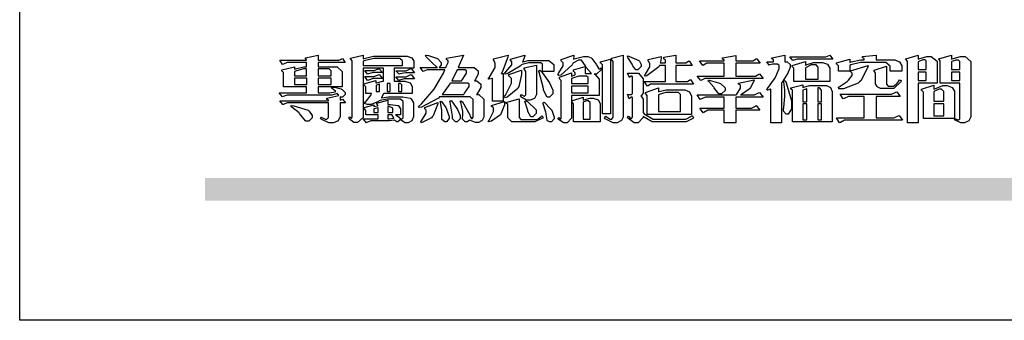
# Model space of a CAD drawing. Units: millimetres. Extents: x 1570 to 9970, y 1003 to 12883.
# Drawn here: x 1570 to 2384, y 1003 to 1251 of the extents above; entities that cross this region are included whole.
import ezdxf

# ---------------------------------------------------------------- set-up
doc = ezdxf.new("R2010")
doc.units = ezdxf.units.MM

# ---------------------------------------------------------------- blocks, each defined once
blk = doc.blocks.new('專屬為您創造幸褔空間')
at = {"color": 7}
for points in [[(9361.272, 3756.175), (9361.272, 3755.976), (9361.414, 3756.046), (9361.578, 3755.823), (9361.272, 3755.823), (9361.272, 3755.122), (9361.272, 3755.04), (9361.155, 3754.796), (9360.882, 3754.689), (9360.792, 3754.689), (9360.628, 3754.689), (9360.181, 3754.894), (9360.136, 3754.935), (9360.194, 3755.016), (9360.224, 3754.997), (9360.413, 3754.887), (9360.476, 3754.887), (9360.505, 3754.887), (9360.593, 3754.993), (9360.593, 3755.028), (9360.593, 3755.823), (9358.308, 3755.823), (9358.225, 3755.823), (9358.014, 3755.745), (9357.979, 3755.731), (9357.804, 3755.952), (9360.593, 3755.952), (9360.593, 3755.963), (9360.593, 3755.978), (9360.539, 3756.022), (9360.523, 3756.022), (9360.51, 3756.022), (9360.51, 3756.103), (9361.191, 3756.256), (9361.187, 3756.26), (9361.148, 3756.31), (9361.144, 3756.315), (9361.137, 3756.322), (9361.11, 3756.362), (9361.11, 3756.362), (9361.07, 3756.348), (9360.792, 3756.268), (9360.699, 3756.268), (9358.319, 3756.268), (9358.231, 3756.268), (9358.003, 3756.193), (9357.968, 3756.175), (9357.781, 3756.396), (9359.34, 3756.396), (9359.34, 3756.748), (9358.015, 3756.748), (9358.015, 3757.533), (9358.015, 3757.562), (9357.944, 3757.65), (9357.921, 3757.65), (9357.921, 3757.731), (9358.648, 3757.896), (9358.648, 3757.767), (9358.712, 3757.788), (9359.182, 3757.896), (9359.34, 3757.896), (9359.34, 3758.152), (9358.319, 3758.152), (9358.231, 3758.152), (9358.012, 3758.045), (9357.968, 3758.024), (9357.804, 3758.281), (9359.34, 3758.281), (9359.34, 3758.302), (9359.293, 3758.358), (9359.281, 3758.362), (9359.281, 3758.421), (9360.007, 3758.562), (9360.007, 3758.281), (9361.156, 3758.281), (9361.216, 3758.281), (9361.375, 3758.358), (9361.402, 3758.374), (9361.565, 3758.152), (9360.007, 3758.152), (9360.007, 3757.896), (9361.015, 3757.896), (9361.105, 3757.896), (9361.378, 3757.624), (9361.378, 3757.533), (9361.378, 3756.748), (9360.007, 3756.748), (9360.007, 3756.409), (9360.688, 3756.409), (9360.688, 3756.409), (9360.982, 3756.468), (9361.015, 3756.479), (9361.002, 3756.497), (9360.807, 3756.652), (9360.781, 3756.667), (9360.803, 3756.725), (9360.94, 3756.725), (9361.322, 3756.637), (9361.355, 3756.619), (9361.39, 3756.603), (9361.565, 3756.423), (9361.565, 3756.362), (9361.565, 3756.31), (9361.408, 3756.15), (9361.355, 3756.15), (9361.334, 3756.15), (9361.28, 3756.173), (9361.272, 3756.175)], [(9365.504, 3757.825), (9364.378, 3757.825), (9364.378, 3757.075), (9364.882, 3757.075), (9364.98, 3757.075), (9365.278, 3756.979), (9365.41, 3756.762), (9365.41, 3756.689), (9365.41, 3756.362), (9363.78, 3756.362), (9363.767, 3756.342), (9363.652, 3756.138), (9363.64, 3756.116), (9363.67, 3756.126), (9364.05, 3756.175), (9364.179, 3756.175), (9364.729, 3756.175), (9364.876, 3756.175), (9365.289, 3756.095), (9365.315, 3756.08), (9365.344, 3756.064), (9365.479, 3755.832), (9365.479, 3755.753), (9365.479, 3755.097), (9365.479, 3755.022), (9365.388, 3754.793), (9365.175, 3754.689), (9365.105, 3754.689), (9365.002, 3754.689), (9364.726, 3754.847), (9364.695, 3754.876), (9364.695, 3754.842), (9364.588, 3754.736), (9364.553, 3754.736), (9364.515, 3754.736), (9364.407, 3754.824), (9364.402, 3754.84), (9364.381, 3754.832), (9364.106, 3754.794), (9364.015, 3754.794), (9363.124, 3754.794), (9363.037, 3754.794), (9362.807, 3754.707), (9362.773, 3754.689), (9362.586, 3754.91), (9363.453, 3754.91), (9363.453, 3755.145), (9362.739, 3755.145), (9362.739, 3755.367), (9362.739, 3755.4), (9362.659, 3755.491), (9362.644, 3755.496), (9362.644, 3755.555), (9363.208, 3755.718), (9363.208, 3755.613), (9363.212, 3755.617), (9363.418, 3755.667), (9363.453, 3755.672), (9363.45, 3755.683), (9363.382, 3755.763), (9363.37, 3755.765), (9363.37, 3755.812), (9364.015, 3755.976), (9364.015, 3755.742), (9364.161, 3755.742), (9364.576, 3755.683), (9364.601, 3755.672), (9364.62, 3755.661), (9364.729, 3755.495), (9364.729, 3755.437), (9364.729, 3755.145), (9364.449, 3755.145), (9364.479, 3755.133), (9364.674, 3754.984), (9364.684, 3754.969), (9364.698, 3754.961), (9364.783, 3754.922), (9364.812, 3754.922), (9364.828, 3754.922), (9364.882, 3754.975), (9364.882, 3754.992), (9364.882, 3755.871), (9364.882, 3755.915), (9364.732, 3756.046), (9364.684, 3756.046), (9364.132, 3756.046), (9363.976, 3756.046), (9363.557, 3755.97), (9363.511, 3755.952), (9363.465, 3755.915), (9363.059, 3755.731), (9362.926, 3755.731), (9362.849, 3755.731), (9362.656, 3755.789), (9362.622, 3755.801), (9362.622, 3755.871), (9362.732, 3755.871), (9363.041, 3756.281), (9363.066, 3756.362), (9362.739, 3756.362), (9362.739, 3756.714), (9362.739, 3756.746), (9362.649, 3756.839), (9362.633, 3756.843), (9362.633, 3756.912), (9363.323, 3757.122), (9363.323, 3756.971), (9363.355, 3756.985), (9363.718, 3757.073), (9363.757, 3757.075), (9363.757, 3757.825), (9362.586, 3757.825), (9362.586, 3755.075), (9362.586, 3754.982), (9362.268, 3754.701), (9362.164, 3754.701), (9362.063, 3754.701), (9361.795, 3754.905), (9361.765, 3754.946), (9361.835, 3755.028), (9361.843, 3755.016), (9361.897, 3754.957), (9361.917, 3754.957), (9361.925, 3754.957), (9361.952, 3755.002), (9361.952, 3755.016), (9361.952, 3758.199), (9361.952, 3758.232), (9361.876, 3758.327), (9361.858, 3758.328), (9361.858, 3758.398), (9362.586, 3758.562), (9362.586, 3758.351), (9362.641, 3758.375), (9363.188, 3758.504), (9363.37, 3758.504), (9365.022, 3758.504), (9365.11, 3758.504), (9365.375, 3758.418), (9365.491, 3758.227), (9365.491, 3758.164), (9365.504, 3757.825)], [(9364.846, 3757.965), (9364.846, 3758.199), (9364.846, 3758.244), (9364.696, 3758.374), (9364.648, 3758.374), (9363.394, 3758.374), (9363.195, 3758.374), (9362.656, 3758.239), (9362.597, 3758.211), (9362.597, 3757.965), (9364.846, 3757.965)], [(9369.523, 3755.075), (9369.523, 3755.008), (9369.425, 3754.824), (9369.405, 3754.806), (9369.388, 3754.79), (9369.207, 3754.701), (9369.148, 3754.701), (9369.039, 3754.701), (9368.746, 3754.826), (9368.715, 3754.852), (9368.702, 3754.832), (9368.552, 3754.736), (9368.504, 3754.736), (9368.45, 3754.736), (9368.292, 3754.886), (9368.292, 3754.935), (9368.292, 3754.946), (9368.292, 3754.997), (9368.303, 3755.109), (9368.303, 3755.145), (9368.303, 3755.338), (9368.186, 3755.869), (9368.163, 3755.918), (9368.222, 3755.952), (9368.292, 3755.88), (9368.712, 3755.14), (9368.727, 3755.063), (9368.728, 3755.044), (9368.806, 3754.935), (9368.833, 3754.935), (9368.849, 3754.935), (9368.902, 3755.013), (9368.902, 3755.039), (9368.902, 3755.963), (9368.902, 3756.017), (9368.734, 3756.175), (9368.68, 3756.175), (9366.969, 3756.175), (9366.907, 3756.108), (9365.94, 3755.591), (9365.808, 3755.555), (9365.773, 3755.613), (9365.945, 3755.769), (9366.663, 3756.606), (9367.193, 3757.524), (9367.273, 3757.719), (9366.336, 3757.719), (9366.259, 3757.719), (9366.069, 3757.643), (9366.031, 3757.625), (9365.855, 3757.86), (9366.863, 3757.86), (9366.839, 3757.866), (9366.505, 3758.159), (9366.464, 3758.211), (9366.44, 3758.247), (9366.186, 3758.493), (9366.16, 3758.504), (9366.196, 3758.562), (9366.342, 3758.543), (9366.853, 3758.377), (9367.073, 3758.138), (9367.073, 3758.058), (9367.073, 3758.009), (9366.964, 3757.869), (9366.945, 3757.86), (9367.332, 3757.86), (9367.351, 3757.913), (9367.46, 3758.146), (9367.46, 3758.223), (9367.46, 3758.247), (9367.38, 3758.312), (9367.366, 3758.317), (9367.366, 3758.387), (9368.339, 3758.562), (9368.035, 3757.86), (9368.878, 3757.86), (9368.956, 3757.86), (9369.195, 3757.676), (9369.195, 3757.614), (9369.195, 3757.485), (9369.018, 3757.155), (9368.984, 3757.1), (9369.043, 3757.1), (9369.116, 3757.1), (9369.335, 3756.907), (9369.335, 3756.843), (9369.335, 3756.711), (9369.142, 3756.38), (9369.101, 3756.315), (9369.136, 3756.315), (9369.233, 3756.315), (9369.523, 3756.035), (9369.523, 3755.94), (9369.523, 3755.075)], [(9370.906, 3758.562), (9370.893, 3758.458), (9370.562, 3757.591), (9370.507, 3757.521), (9370.624, 3757.521), (9370.624, 3755.918), (9370.003, 3755.918), (9370.003, 3757.239), (9369.988, 3757.235), (9369.824, 3757.188), (9369.804, 3757.181), (9369.77, 3757.239), (9369.837, 3757.298), (9370.167, 3757.851), (9370.167, 3758.035), (9370.167, 3758.097), (9370.079, 3758.273), (9370.063, 3758.281), (9370.063, 3758.351), (9370.906, 3758.562)], [(9373.531, 3757.625), (9372.886, 3757.625), (9372.886, 3758.024), (9372.886, 3758.052), (9372.789, 3758.13), (9372.758, 3758.13), (9372.242, 3758.13), (9372.097, 3758.13), (9371.716, 3758.032), (9371.668, 3758.011), (9371.599, 3757.941), (9370.846, 3757.492), (9370.765, 3757.474), (9370.708, 3757.555), (9370.774, 3757.606), (9371.116, 3758.016), (9371.116, 3758.152), (9371.116, 3758.188), (9371.046, 3758.287), (9371.035, 3758.292), (9371.035, 3758.34), (9371.866, 3758.562), (9371.857, 3758.519), (9371.752, 3758.197), (9371.737, 3758.175), (9371.772, 3758.188), (9372.061, 3758.257), (9372.159, 3758.257), (9373.155, 3758.257), (9373.248, 3758.257), (9373.531, 3758.021), (9373.531, 3757.941), (9373.531, 3757.625)], [(9376.285, 3757.79), (9376.267, 3757.741), (9375.981, 3757.485), (9375.886, 3757.485), (9375.839, 3757.485), (9375.885, 3757.469), (9376.121, 3757.184), (9376.121, 3757.088), (9376.121, 3756.256), (9374.55, 3756.256), (9374.55, 3755.039), (9374.55, 3754.953), (9374.287, 3754.689), (9374.199, 3754.689), (9374.089, 3754.689), (9373.785, 3754.894), (9373.766, 3754.935), (9373.824, 3754.992), (9373.832, 3754.98), (9373.896, 3754.922), (9373.917, 3754.922), (9373.925, 3754.922), (9373.953, 3754.968), (9373.953, 3754.982), (9373.953, 3757.088), (9373.953, 3757.121), (9373.863, 3757.213), (9373.847, 3757.215), (9373.847, 3757.31), (9374.55, 3757.544), (9374.55, 3757.345), (9374.562, 3757.355), (9374.737, 3757.443), (9374.761, 3757.451), (9374.761, 3757.533), (9374.761, 3757.56), (9374.672, 3757.635), (9374.656, 3757.638), (9374.656, 3757.719), (9375.323, 3757.907), (9375.323, 3757.508), (9375.699, 3757.508), (9375.667, 3757.529), (9375.393, 3757.85), (9375.37, 3757.896), (9375.338, 3757.96), (9375.115, 3758.281), (9375.042, 3758.281), (9374.936, 3758.281), (9374.65, 3758.127), (9374.62, 3758.094), (9374.587, 3758.009), (9373.927, 3757.428), (9373.824, 3757.392), (9373.766, 3757.497), (9373.814, 3757.544), (9374.059, 3757.957), (9374.059, 3758.094), (9374.059, 3758.13), (9373.969, 3758.229), (9373.953, 3758.234), (9373.953, 3758.317), (9374.679, 3758.562), (9374.679, 3758.508), (9374.657, 3758.354), (9374.656, 3758.34), (9374.705, 3758.364), (9375.23, 3758.48), (9375.406, 3758.48), (9375.476, 3758.48), (9375.67, 3758.413), (9375.688, 3758.398), (9375.707, 3758.384), (9375.939, 3758.061), (9375.968, 3758.011), (9375.991, 3757.973), (9376.114, 3757.778), (9376.156, 3757.778), (9376.173, 3757.778), (9376.22, 3757.829), (9376.227, 3757.837), (9376.285, 3757.79)], [(9376.788, 3755.192), (9376.32, 3755.192), (9376.32, 3757.977), (9376.32, 3758.009), (9376.218, 3758.1), (9376.202, 3758.106), (9376.202, 3758.175), (9376.788, 3758.34), (9376.788, 3755.192)], [(9377.516, 3755.086), (9377.516, 3755.016), (9377.405, 3754.827), (9377.385, 3754.806), (9377.368, 3754.79), (9377.162, 3754.689), (9377.094, 3754.689), (9376.93, 3754.689), (9376.48, 3754.923), (9376.437, 3754.969), (9376.508, 3755.063), (9376.543, 3755.034), (9376.753, 3754.887), (9376.824, 3754.887), (9376.85, 3754.887), (9376.93, 3755.019), (9376.93, 3755.063), (9376.93, 3758.164), (9376.93, 3758.197), (9376.85, 3758.291), (9376.835, 3758.292), (9376.835, 3758.387), (9377.516, 3758.562), (9377.516, 3755.086)], [(9378.535, 3757.977), (9378.535, 3757.913), (9378.349, 3757.719), (9378.289, 3757.719), (9378.227, 3757.719), (9378.058, 3757.954), (9378.043, 3758), (9378.028, 3758.042), (9377.784, 3758.434), (9377.75, 3758.468), (9377.796, 3758.527), (9377.88, 3758.497), (9378.407, 3758.255), (9378.429, 3758.234), (9378.447, 3758.217), (9378.535, 3758.037), (9378.535, 3757.977)], [(9381.546, 3756.899), (9379.12, 3756.899), (9379.066, 3756.899), (9378.935, 3756.813), (9378.909, 3756.795), (9378.721, 3757.064), (9379.93, 3757.064), (9379.93, 3757.977), (9379.589, 3757.977), (9379.55, 3757.902), (9378.868, 3757.384), (9378.769, 3757.357), (9378.733, 3757.427), (9378.78, 3757.48), (9379.028, 3757.905), (9379.028, 3758.047), (9379.028, 3758.094), (9378.956, 3758.229), (9378.944, 3758.234), (9378.944, 3758.317), (9379.695, 3758.491), (9379.695, 3758.402), (9379.645, 3758.163), (9379.636, 3758.13), (9379.93, 3758.13), (9379.93, 3758.245), (9379.93, 3758.274), (9379.849, 3758.361), (9379.835, 3758.362), (9379.835, 3758.444), (9380.538, 3758.562), (9380.538, 3758.13), (9381.054, 3758.13), (9381.112, 3758.13), (9381.259, 3758.226), (9381.288, 3758.245), (9381.464, 3757.977), (9380.538, 3757.977), (9380.538, 3757.064), (9381.135, 3757.064), (9381.194, 3757.064), (9381.34, 3757.153), (9381.372, 3757.17), (9381.546, 3756.899)], [(9385.543, 3757.228), (9382.285, 3757.228), (9382.201, 3757.228), (9381.995, 3757.14), (9381.958, 3757.122), (9381.746, 3757.368), (9383.303, 3757.368), (9383.303, 3758.106), (9382.39, 3758.106), (9382.314, 3758.106), (9382.123, 3757.998), (9382.086, 3757.977), (9381.886, 3758.245), (9383.303, 3758.245), (9383.303, 3758.27), (9383.303, 3758.287), (9383.225, 3758.338), (9383.211, 3758.34), (9383.211, 3758.409), (9383.972, 3758.55), (9383.972, 3758.245), (9384.862, 3758.245), (9384.937, 3758.245), (9385.138, 3758.346), (9385.167, 3758.362), (9385.367, 3758.106), (9383.972, 3758.106), (9383.972, 3757.368), (9385.016, 3757.368), (9385.09, 3757.368), (9385.291, 3757.477), (9385.32, 3757.497), (9385.543, 3757.228)], [(9386.598, 3756.971), (9386.598, 3754.689), (9385.976, 3754.689), (9385.976, 3756.619), (9385.955, 3756.608), (9385.812, 3756.549), (9385.765, 3756.549), (9385.741, 3756.619), (9385.785, 3756.658), (9386.194, 3757.202), (9386.233, 3757.275), (9386.27, 3757.348), (9386.456, 3757.803), (9386.456, 3757.954), (9386.456, 3757.98), (9386.368, 3758.058), (9386.339, 3758.058), (9386.163, 3758.058), (9386.093, 3758.058), (9385.918, 3758.009), (9385.883, 3758), (9385.741, 3758.175), (9386.14, 3758.175), (9386.14, 3758.281), (9386.14, 3758.302), (9386.06, 3758.358), (9386.046, 3758.362), (9386.046, 3758.421), (9386.785, 3758.562), (9386.785, 3758.175), (9386.866, 3758.175), (9386.922, 3758.175), (9387.089, 3758.027), (9387.089, 3757.977), (9387.089, 3757.866), (9386.972, 3757.588), (9386.949, 3757.533), (9386.925, 3757.48), (9386.632, 3757.012), (9386.598, 3756.971)], [(9389.539, 3758.34), (9387.57, 3758.34), (9387.486, 3758.34), (9387.283, 3758.273), (9387.242, 3758.257), (9387.078, 3758.468), (9389.07, 3758.468), (9389.143, 3758.468), (9389.327, 3758.544), (9389.363, 3758.562), (9389.539, 3758.34)], [(9389.363, 3757.064), (9387.301, 3757.064), (9387.301, 3757.801), (9387.301, 3757.829), (9387.223, 3757.902), (9387.206, 3757.907), (9387.206, 3757.977), (9387.968, 3758.199), (9387.968, 3757.977), (9388.003, 3758.004), (9388.432, 3758.141), (9388.577, 3758.141), (9388.847, 3758.141), (9388.943, 3758.141), (9389.231, 3758.045), (9389.363, 3757.827), (9389.363, 3757.754), (9389.363, 3757.064)], [(9393.487, 3757.65), (9392.831, 3757.65), (9392.831, 3757.86), (9392.831, 3757.933), (9392.584, 3758.152), (9392.503, 3758.152), (9391.319, 3758.152), (9391.116, 3758.152), (9390.577, 3758.006), (9390.51, 3757.977), (9390.51, 3757.65), (9389.854, 3757.65), (9389.854, 3757.918), (9389.854, 3757.951), (9389.767, 3758.047), (9389.737, 3758.047), (9389.737, 3758.13), (9390.51, 3758.34), (9390.51, 3758.152), (9390.58, 3758.177), (9391.144, 3758.292), (9391.333, 3758.292), (9391.333, 3758.351), (9391.333, 3758.369), (9391.252, 3758.42), (9391.238, 3758.421), (9391.238, 3758.48), (9392.023, 3758.562), (9392.023, 3758.292), (9393.007, 3758.292), (9393.097, 3758.292), (9393.365, 3758.19), (9393.487, 3757.96), (9393.487, 3757.884), (9393.487, 3757.65)], [(9395.515, 3756.96), (9394.438, 3756.96), (9394.438, 3754.689), (9393.827, 3754.689), (9393.827, 3758.164), (9393.827, 3758.203), (9393.748, 3758.312), (9393.733, 3758.317), (9393.733, 3758.362), (9394.438, 3758.562), (9394.438, 3758.34), (9394.475, 3758.364), (9394.92, 3758.48), (9395.069, 3758.48), (9395.18, 3758.48), (9395.515, 3758.217), (9395.515, 3758.13), (9395.515, 3756.96)], [(9394.882, 3757.743), (9394.882, 3758.234), (9394.882, 3758.252), (9394.812, 3758.304), (9394.789, 3758.304), (9394.702, 3758.304), (9394.469, 3758.208), (9394.438, 3758.187), (9394.438, 3757.743), (9394.882, 3757.743)], [(9397.449, 3755.097), (9397.449, 3755.022), (9397.335, 3754.793), (9397.086, 3754.689), (9397.003, 3754.689), (9396.879, 3754.689), (9396.552, 3754.836), (9396.511, 3754.865), (9396.559, 3754.922), (9396.573, 3754.91), (9396.702, 3754.852), (9396.746, 3754.852), (9396.765, 3754.852), (9396.827, 3754.923), (9396.827, 3754.946), (9396.827, 3756.96), (9395.702, 3756.96), (9395.702, 3758.211), (9395.702, 3758.239), (9395.636, 3758.314), (9395.621, 3758.317), (9395.621, 3758.362), (9396.336, 3758.562), (9396.336, 3758.328), (9396.379, 3758.354), (9396.865, 3758.48), (9397.027, 3758.48), (9397.132, 3758.48), (9397.449, 3758.208), (9397.449, 3758.117), (9397.449, 3755.097)], [(9396.827, 3757.743), (9396.827, 3758.164), (9396.827, 3758.193), (9396.748, 3758.281), (9396.721, 3758.281), (9396.687, 3758.281), (9396.599, 3758.281), (9396.355, 3758.193), (9396.336, 3758.175), (9396.336, 3757.743), (9396.827, 3757.743)], [(9359.34, 3757.38), (9359.34, 3757.778), (9359.166, 3757.778), (9358.715, 3757.65), (9358.648, 3757.625), (9358.648, 3757.38), (9359.34, 3757.38)], [(9360.747, 3757.38), (9360.747, 3757.625), (9360.747, 3757.664), (9360.649, 3757.778), (9360.616, 3757.778), (9360.007, 3757.778), (9360.007, 3757.38), (9360.747, 3757.38)], [(9363.699, 3757.567), (9363.265, 3757.567), (9363.159, 3757.567), (9362.89, 3757.492), (9362.843, 3757.474), (9362.678, 3757.684), (9363.102, 3757.684), (9363.204, 3757.684), (9363.465, 3757.773), (9363.511, 3757.79), (9363.699, 3757.567)], [(9365.527, 3757.555), (9365.035, 3757.555), (9365.035, 3757.555), (9364.696, 3757.498), (9364.659, 3757.485), (9364.472, 3757.672), (9364.977, 3757.672), (9365.066, 3757.672), (9365.296, 3757.778), (9365.34, 3757.801), (9365.527, 3757.555)], [(9368.526, 3757.65), (9368.526, 3757.668), (9368.439, 3757.719), (9368.409, 3757.719), (9367.976, 3757.719), (9367.672, 3757.1), (9368.233, 3757.1), (9368.282, 3757.179), (9368.526, 3757.533), (9368.526, 3757.65)], [(9371.679, 3757.697), (9371.679, 3757.451), (9371.523, 3756.772), (9371.492, 3756.714), (9371.46, 3756.655), (9370.852, 3756.159), (9370.765, 3756.116), (9370.695, 3756.198), (9370.758, 3756.266), (9371.093, 3756.953), (9371.093, 3757.181), (9371.093, 3757.225), (9370.976, 3757.355), (9370.953, 3757.357), (9370.953, 3757.462), (9371.679, 3757.697)], [(9372.535, 3756.385), (9372.535, 3756.312), (9372.426, 3756.087), (9372.172, 3755.988), (9372.089, 3755.988), (9371.969, 3755.988), (9371.64, 3756.185), (9371.609, 3756.222), (9371.679, 3756.304), (9371.694, 3756.289), (9371.832, 3756.222), (9371.832, 3756.222), (9371.855, 3756.222), (9371.925, 3756.3), (9371.925, 3756.326), (9371.925, 3757.591), (9371.925, 3757.638), (9371.837, 3757.773), (9371.821, 3757.778), (9371.821, 3757.848), (9372.535, 3757.988), (9372.535, 3756.385)], [(9373.473, 3756.421), (9373.473, 3756.354), (9373.277, 3756.15), (9373.214, 3756.15), (9373.144, 3756.15), (9372.942, 3756.552), (9372.934, 3756.631), (9372.921, 3756.733), (9372.687, 3757.583), (9372.652, 3757.65), (9372.734, 3757.697), (9372.856, 3757.565), (9373.287, 3756.981), (9373.473, 3756.561), (9373.473, 3756.421)], [(9388.696, 3757.181), (9388.696, 3757.837), (9388.696, 3757.881), (9388.572, 3758.011), (9388.531, 3758.011), (9388.414, 3758.011), (9388.302, 3758.011), (9388.003, 3757.866), (9387.968, 3757.837), (9387.968, 3757.181), (9388.696, 3757.181)], [(9391.554, 3757.965), (9391.544, 3757.872), (9391.135, 3757.095), (9391.062, 3757.029), (9390.986, 3756.966), (9390.156, 3756.642), (9389.879, 3756.642), (9389.854, 3756.725), (9389.9, 3756.746), (9390.351, 3757.047), (9390.395, 3757.088), (9390.435, 3757.127), (9390.652, 3757.405), (9390.652, 3757.497), (9390.652, 3757.526), (9390.562, 3757.602), (9390.546, 3757.614), (9390.548, 3757.614), (9390.557, 3757.625), (9390.557, 3757.625), (9390.557, 3757.638), (9390.557, 3757.644), (9390.546, 3757.661), (9390.546, 3757.661), (9391.554, 3757.965)], [(9393.453, 3757.122), (9393.432, 3757.044), (9393.043, 3756.655), (9392.914, 3756.655), (9392.327, 3756.655), (9392.268, 3756.655), (9392.11, 3756.733), (9392.094, 3756.748), (9392.073, 3756.766), (9391.977, 3756.92), (9391.977, 3756.971), (9391.977, 3757.508), (9391.977, 3757.537), (9391.923, 3757.625), (9391.905, 3757.625), (9391.905, 3757.708), (9392.622, 3757.941), (9392.622, 3756.924), (9392.622, 3756.893), (9392.717, 3756.795), (9392.75, 3756.795), (9392.96, 3756.795), (9393.019, 3756.795), (9393.177, 3756.893), (9393.194, 3756.912), (9393.214, 3756.927), (9393.333, 3757.122), (9393.336, 3757.145), (9393.453, 3757.122)], [(9394.882, 3757.591), (9394.438, 3757.591), (9394.438, 3757.111), (9394.882, 3757.111), (9394.882, 3757.591)], [(9396.827, 3757.591), (9396.336, 3757.591), (9396.336, 3757.111), (9396.827, 3757.111), (9396.827, 3757.591)], [(9359.352, 3757.251), (9358.66, 3757.251), (9358.66, 3756.877), (9359.352, 3756.877), (9359.352, 3757.251)], [(9360.747, 3757.251), (9360.007, 3757.251), (9360.007, 3756.877), (9360.747, 3756.877), (9360.747, 3757.251)], [(9363.699, 3757.228), (9363.265, 3757.228), (9363.159, 3757.228), (9362.89, 3757.14), (9362.843, 3757.122), (9362.678, 3757.345), (9363.102, 3757.345), (9363.204, 3757.345), (9363.465, 3757.433), (9363.511, 3757.451), (9363.699, 3757.228)], [(9365.527, 3757.215), (9365.035, 3757.215), (9364.934, 3757.215), (9364.677, 3757.137), (9364.636, 3757.122), (9364.472, 3757.332), (9364.977, 3757.332), (9365.066, 3757.332), (9365.296, 3757.432), (9365.34, 3757.451), (9365.527, 3757.215)], [(9375.499, 3756.935), (9375.499, 3757.251), (9375.499, 3757.28), (9375.411, 3757.368), (9375.382, 3757.368), (9375.102, 3757.368), (9374.964, 3757.368), (9374.594, 3757.252), (9374.55, 3757.228), (9374.55, 3756.935), (9375.499, 3756.935)], [(9381.546, 3754.969), (9381.502, 3754.928), (9381.121, 3754.736), (9380.995, 3754.736), (9379.343, 3754.736), (9379.172, 3754.736), (9378.712, 3755), (9378.663, 3755.052), (9378.653, 3754.993), (9378.37, 3754.689), (9378.277, 3754.689), (9378.145, 3754.689), (9377.776, 3754.943), (9377.75, 3754.992), (9377.82, 3755.063), (9377.839, 3755.044), (9377.937, 3754.935), (9377.971, 3754.935), (9377.989, 3754.935), (9378.043, 3755.004), (9378.043, 3755.028), (9378.043, 3756.116), (9378.043, 3756.126), (9378.015, 3756.15), (9378.007, 3756.15), (9377.968, 3756.15), (9377.874, 3756.084), (9377.854, 3756.069), (9377.75, 3756.304), (9377.971, 3756.304), (9377.989, 3756.304), (9378.043, 3756.366), (9378.043, 3756.385), (9378.043, 3757.31), (9378.043, 3757.323), (9378.015, 3757.357), (9378.007, 3757.357), (9377.974, 3757.357), (9377.895, 3757.298), (9377.879, 3757.287), (9377.75, 3757.533), (9378.289, 3757.533), (9378.382, 3757.533), (9378.663, 3757.217), (9378.663, 3757.111), (9378.663, 3756.444), (9378.663, 3756.388), (9378.546, 3756.232), (9378.523, 3756.222), (9378.546, 3756.211), (9378.663, 3756.035), (9378.663, 3755.976), (9378.663, 3755.273), (9378.712, 3755.21), (9379.237, 3754.887), (9379.413, 3754.887), (9380.995, 3754.887), (9381.112, 3754.887), (9381.422, 3755.063), (9381.464, 3755.097), (9381.546, 3754.969)], [(9385.543, 3756.15), (9383.972, 3756.15), (9383.972, 3755.53), (9384.781, 3755.53), (9384.869, 3755.53), (9385.097, 3755.649), (9385.133, 3755.672), (9385.354, 3755.402), (9383.972, 3755.402), (9383.972, 3754.689), (9383.303, 3754.689), (9383.303, 3755.402), (9382.46, 3755.402), (9382.369, 3755.402), (9382.138, 3755.286), (9382.097, 3755.262), (9381.897, 3755.53), (9383.303, 3755.53), (9383.303, 3756.15), (9382.32, 3756.15), (9382.223, 3756.15), (9381.97, 3756.043), (9381.933, 3756.022), (9381.746, 3756.292), (9383.984, 3756.292), (9384.025, 3756.336), (9384.241, 3756.681), (9384.241, 3756.795), (9384.241, 3756.821), (9384.145, 3756.897), (9384.125, 3756.899), (9384.125, 3756.96), (9385.027, 3757.145), (9385.024, 3757.111), (9384.815, 3756.702), (9384.781, 3756.655), (9384.742, 3756.611), (9384.293, 3756.31), (9384.241, 3756.292), (9384.957, 3756.292), (9385.047, 3756.292), (9385.281, 3756.409), (9385.32, 3756.432), (9385.543, 3756.15)], [(9383.351, 3756.608), (9383.351, 3756.545), (9383.157, 3756.351), (9383.093, 3756.351), (9383.002, 3756.351), (9382.771, 3756.642), (9382.73, 3756.701), (9382.706, 3756.737), (9382.413, 3757.049), (9382.379, 3757.075), (9382.402, 3757.134), (9382.45, 3757.132), (9382.978, 3756.985), (9383.035, 3756.96), (9383.087, 3756.937), (9383.351, 3756.691), (9383.351, 3756.608)], [(9387.159, 3755.601), (9387.159, 3755.496), (9386.983, 3755.181), (9386.925, 3755.181), (9386.868, 3755.181), (9386.702, 3755.356), (9386.702, 3755.415), (9386.702, 3755.43), (9386.715, 3755.464), (9386.715, 3755.473), (9386.726, 3755.571), (9386.785, 3756.201), (9386.785, 3756.409), (9386.785, 3756.577), (9386.726, 3757.031), (9386.715, 3757.075), (9386.796, 3757.111), (9386.857, 3756.982), (9387.159, 3755.947), (9387.159, 3755.601)], [(9363.523, 3756.479), (9363.523, 3756.912), (9363.508, 3756.909), (9363.352, 3756.843), (9363.336, 3756.829), (9363.336, 3756.479), (9363.523, 3756.479)], [(9364.145, 3756.947), (9363.969, 3756.947), (9363.969, 3756.479), (9364.145, 3756.479), (9364.145, 3756.947)], [(9364.801, 3756.479), (9364.801, 3756.843), (9364.801, 3756.868), (9364.729, 3756.947), (9364.706, 3756.947), (9364.625, 3756.947), (9364.625, 3756.479), (9364.801, 3756.479)], [(9368.668, 3756.888), (9368.668, 3756.906), (9368.588, 3756.96), (9368.562, 3756.96), (9367.589, 3756.96), (9367.561, 3756.914), (9367.172, 3756.377), (9367.12, 3756.315), (9368.364, 3756.315), (9368.413, 3756.392), (9368.668, 3756.764), (9368.668, 3756.888)], [(9375.499, 3756.795), (9374.55, 3756.795), (9374.55, 3756.396), (9375.499, 3756.396), (9375.499, 3756.795)], [(9381.428, 3755.169), (9378.886, 3755.169), (9378.886, 3756.222), (9378.886, 3756.255), (9378.806, 3756.349), (9378.792, 3756.351), (9378.792, 3756.421), (9379.531, 3756.689), (9379.531, 3756.455), (9379.579, 3756.479), (9379.973, 3756.585), (9380.105, 3756.585), (9380.959, 3756.585), (9381.047, 3756.585), (9381.313, 3756.47), (9381.428, 3756.206), (9381.428, 3756.116), (9381.428, 3755.169)], [(9389.503, 3754.736), (9387.218, 3754.736), (9387.218, 3756.527), (9387.218, 3756.551), (9387.151, 3756.615), (9387.136, 3756.619), (9387.136, 3756.689), (9387.815, 3756.865), (9387.815, 3756.701), (9387.853, 3756.722), (9388.22, 3756.818), (9388.344, 3756.818), (9389.093, 3756.818), (9389.169, 3756.818), (9389.399, 3756.715), (9389.503, 3756.486), (9389.503, 3756.409), (9389.503, 3754.736)], [(9388.038, 3755.893), (9388.038, 3756.642), (9388.017, 3756.64), (9387.83, 3756.562), (9387.815, 3756.549), (9387.815, 3755.893), (9388.038, 3755.893)], [(9388.883, 3755.893), (9388.883, 3756.513), (9388.883, 3756.561), (9388.768, 3756.701), (9388.73, 3756.701), (9388.671, 3756.701), (9388.671, 3755.893), (9388.883, 3755.893)], [(9393.535, 3754.829), (9390.3, 3754.829), (9390.203, 3754.829), (9389.971, 3754.713), (9389.913, 3754.689), (9389.737, 3754.969), (9391.333, 3754.969), (9391.333, 3756.198), (9390.535, 3756.198), (9390.433, 3756.198), (9390.185, 3756.082), (9390.124, 3756.058), (9389.949, 3756.326), (9392.809, 3756.326), (9392.908, 3756.326), (9393.16, 3756.444), (9393.208, 3756.466), (9393.406, 3756.198), (9392.023, 3756.198), (9392.023, 3754.969), (9392.937, 3754.969), (9393.037, 3754.969), (9393.289, 3755.088), (9393.336, 3755.11), (9393.535, 3754.829)], [(9396.511, 3754.935), (9394.742, 3754.935), (9394.742, 3756.409), (9394.742, 3756.442), (9394.641, 3756.534), (9394.625, 3756.536), (9394.625, 3756.608), (9395.34, 3756.854), (9395.34, 3756.608), (9395.38, 3756.644), (9395.849, 3756.818), (9396.007, 3756.818), (9396.101, 3756.818), (9396.386, 3756.72), (9396.511, 3756.496), (9396.511, 3756.421), (9396.511, 3754.935)], [(9395.903, 3755.929), (9395.903, 3756.432), (9395.903, 3756.479), (9395.771, 3756.619), (9395.727, 3756.619), (9395.629, 3756.619), (9395.366, 3756.494), (9395.34, 3756.466), (9395.34, 3755.929), (9395.903, 3755.929)], [(9367.53, 3755.004), (9367.53, 3754.992), (9367.53, 3754.928), (9367.372, 3754.736), (9367.32, 3754.736), (9367.267, 3754.736), (9367.109, 3754.876), (9367.109, 3754.922), (9367.109, 3755.25), (9367.109, 3755.415), (9367.029, 3755.859), (9367.015, 3755.906), (9367.073, 3755.929), (9367.091, 3755.913), (9367.325, 3755.57), (9367.354, 3755.519), (9367.38, 3755.47), (9367.527, 3755.04), (9367.53, 3755.004)], [(9368.152, 3754.982), (9368.152, 3754.923), (9367.993, 3754.747), (9367.94, 3754.747), (9367.885, 3754.747), (9367.719, 3754.905), (9367.719, 3754.957), (9367.716, 3755.07), (9367.589, 3755.877), (9367.566, 3755.929), (9367.636, 3755.963), (9367.659, 3755.94), (9367.933, 3755.561), (9367.965, 3755.508), (9367.994, 3755.455), (9368.152, 3755.101), (9368.152, 3754.982)], [(9370.695, 3755.906), (9370.695, 3755.715), (9370.473, 3755.137), (9369.952, 3754.772), (9369.804, 3754.736), (9369.77, 3754.794), (9369.819, 3754.834), (9370.063, 3755.34), (9370.063, 3755.508), (9370.063, 3755.537), (9369.973, 3755.623), (9369.957, 3755.625), (9369.957, 3755.683), (9370.695, 3755.906)], [(9372.91, 3755.004), (9372.87, 3754.961), (9372.442, 3754.736), (9372.301, 3754.736), (9371.199, 3754.736), (9371.122, 3754.736), (9370.894, 3754.974), (9370.894, 3755.052), (9370.894, 3755.706), (9370.894, 3755.734), (9370.794, 3755.811), (9370.777, 3755.812), (9370.777, 3755.859), (9371.539, 3756.058), (9371.539, 3755.028), (9371.539, 3754.99), (9371.635, 3754.876), (9371.668, 3754.876), (9372.499, 3754.876), (9372.584, 3754.876), (9372.807, 3755.052), (9372.84, 3755.086), (9372.91, 3755.004)], [(9372.511, 3755.273), (9372.511, 3755.213), (9372.325, 3755.028), (9372.265, 3755.028), (9372.206, 3755.028), (9372.035, 3755.33), (9372.031, 3755.39), (9372.024, 3755.448), (9371.878, 3755.868), (9371.855, 3755.893), (9371.913, 3755.952), (9372.013, 3755.906), (9372.511, 3755.433), (9372.511, 3755.273)], [(9376.191, 3754.747), (9374.656, 3754.747), (9374.656, 3755.742), (9374.656, 3755.775), (9374.579, 3755.869), (9374.562, 3755.871), (9374.562, 3755.94), (9375.219, 3756.164), (9375.219, 3755.988), (9375.26, 3756.006), (9375.589, 3756.094), (9375.699, 3756.094), (9375.79, 3756.094), (9376.067, 3756.004), (9376.191, 3755.789), (9376.191, 3755.718), (9376.191, 3754.747)], [(9375.616, 3754.887), (9375.616, 3755.812), (9375.616, 3755.848), (9375.499, 3755.95), (9375.476, 3755.952), (9375.411, 3755.952), (9375.25, 3755.886), (9375.219, 3755.871), (9375.219, 3754.887), (9375.616, 3754.887)], [(9380.797, 3755.332), (9380.797, 3756.268), (9380.797, 3756.31), (9380.689, 3756.432), (9380.655, 3756.432), (9380.094, 3756.432), (9379.952, 3756.432), (9379.579, 3756.317), (9379.531, 3756.292), (9379.531, 3755.332), (9380.797, 3755.332)], [(9359.668, 3755.028), (9359.668, 3754.968), (9359.482, 3754.782), (9359.422, 3754.782), (9359.301, 3754.782), (9358.987, 3755.142), (9358.942, 3755.214), (9358.92, 3755.25), (9358.497, 3755.583), (9358.437, 3755.613), (9358.473, 3755.683), (9358.604, 3755.658), (9359.436, 3755.403), (9359.469, 3755.379), (9359.5, 3755.356), (9359.668, 3755.11), (9359.668, 3755.028)], [(9363.453, 3755.273), (9363.453, 3755.555), (9363.424, 3755.55), (9363.219, 3755.491), (9363.208, 3755.485), (9363.208, 3755.273), (9363.453, 3755.273)], [(9364.285, 3755.273), (9364.285, 3755.508), (9364.285, 3755.535), (9364.081, 3755.613), (9364.015, 3755.613), (9364.015, 3755.273), (9364.285, 3755.273)], [(9366.874, 3755.859), (9366.868, 3755.771), (9366.602, 3755.078), (9366.559, 3755.028), (9366.511, 3754.979), (9365.984, 3754.699), (9365.925, 3754.689), (9365.89, 3754.747), (9365.941, 3754.798), (9366.207, 3755.234), (9366.207, 3755.379), (9366.207, 3755.408), (9366.135, 3755.491), (9366.124, 3755.496), (9366.124, 3755.566), (9366.874, 3755.859)], [(9373.554, 3754.969), (9373.554, 3754.912), (9373.387, 3754.736), (9373.331, 3754.736), (9373.287, 3754.736), (9373.163, 3754.803), (9373.155, 3754.818), (9373.145, 3754.83), (9373.087, 3755.172), (9373.085, 3755.228), (9373.079, 3755.289), (9372.924, 3755.778), (9372.898, 3755.812), (9372.957, 3755.871), (9372.994, 3755.844), (9373.346, 3755.493), (9373.378, 3755.449), (9373.408, 3755.408), (9373.556, 3755.008), (9373.554, 3754.969)], [(9388.038, 3755.765), (9387.815, 3755.765), (9387.815, 3754.852), (9388.038, 3754.852), (9388.038, 3755.765)], [(9388.883, 3755.765), (9388.671, 3755.765), (9388.671, 3754.852), (9388.883, 3754.852), (9388.883, 3755.765)], [(9395.903, 3755.776), (9395.34, 3755.776), (9395.34, 3755.086), (9395.903, 3755.086), (9395.903, 3755.776)], [(9364.355, 3754.957), (9364.351, 3754.968), (9364.264, 3755.122), (9364.249, 3755.145), (9364.015, 3755.145), (9364.015, 3754.91), (9364.099, 3754.91), (9364.34, 3754.95), (9364.355, 3754.957)]]:
    blk.add_lwpolyline(points, close=True, dxfattribs=at)
blk = doc.blocks.new('20')
h = blk.add_hatch(color=256)
h.dxf.hatch_style = 1
h.paths.add_polyline_path([(-159.77, 117.67), (-8246.85, 117.67), (-8246.85, 98.72), (-159.77, 98.72)])
blk.add_lwpolyline([(-8400, 5940), (0, 5940), (0, 0), (-8400, 0)], close=True)
at = {"xscale": 14.4, "yscale": 14.4, "zscale": 14.4}
blk.add_blockref('專屬為您創造幸褔空間', (-142937.55, -53904.35), dxfattribs=at)

msp = doc.modelspace()

# ---------------------------------------------------------------- block references
msp.add_blockref('20', (9970.41, 1003.16))

doc.saveas('drawing.dxf')
